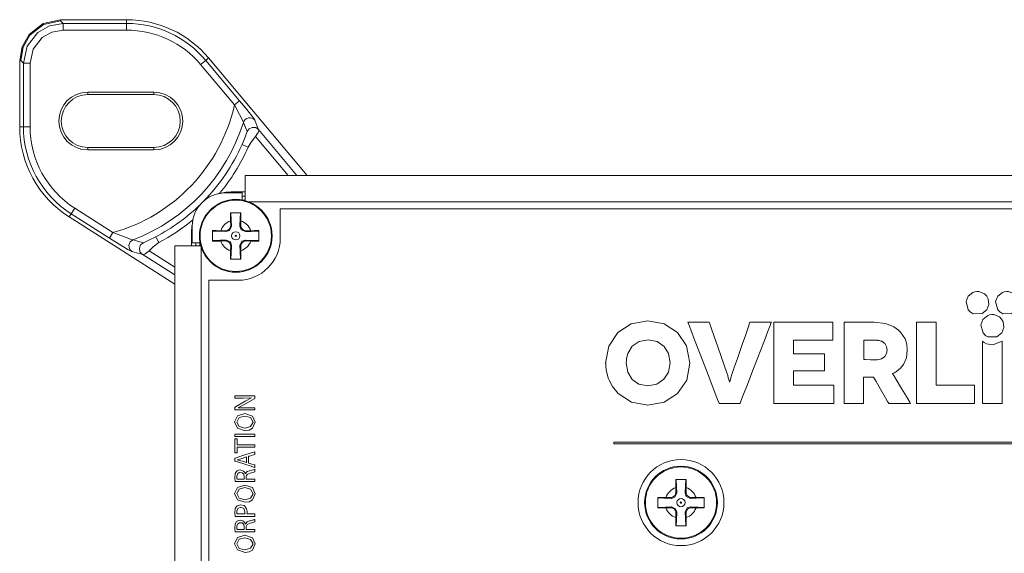
# Model space of a CAD drawing. Units: millimetres. Extents: x -69 to 69, y -62 to 62.
# Drawn here: x -69 to 6, y 21 to 62 of the extents above; entities that cross this region are included whole.
import ezdxf

# ---------------------------------------------------------------- set-up
doc = ezdxf.new("R2010")
doc.units = ezdxf.units.MM
doc.layers.add('Top$4', color=7, linetype='Continuous', true_color=0xffffff)

msp = doc.modelspace()

# ---------------------------------------------------------------- linework, layer by layer
at = {"layer": 'Top$4', "color": 7, "linetype": 'Continuous', "lineweight": 13}
for p, q in [((-60.615, 61.549), (-65.618, 61.549)), ((-65.618, 61.549), (-65.618, 61.461)), ((-65.618, 61.461), (-65.42, 61.264)), ((-65.42, 61.264), (-60.615, 61.264)), ((-65.42, 60.764), (-65.42, 61.264)), ((-60.615, 61.549), (-60.615, 61.264)), ((-60.615, 60.764), (-60.615, 61.264)), ((-65.42, 60.764), (-60.615, 60.764)), ((-68.615, 58.464), (-68.702, 58.464)), ((-68.702, 58.464), (-68.702, 53.461)), ((-68.418, 58.267), (-68.615, 58.464)), ((-68.418, 53.461), (-68.418, 58.267)), ((-67.918, 58.267), (-68.418, 58.267)), ((-67.918, 53.461), (-67.918, 58.267)), ((-55.021, 58.156), (-54.638, 58.477)), ((-55.021, 58.156), (-52.462, 55.106)), ((-54.42, 58.66), (-54.638, 58.477)), ((-54.638, 58.477), (-52.079, 55.427)), ((-46.968, 49.779), (-54.42, 58.66)), ((-63.557, 56.072), (-63.557, 55.889)), ((-58.557, 56.072), (-63.557, 56.072)), ((-58.557, 55.889), (-63.557, 55.889)), ((-58.557, 55.889), (-58.557, 56.072)), ((-52.462, 55.106), (-52.079, 55.427)), ((-68.418, 53.461), (-68.702, 53.461)), ((-67.918, 53.461), (-68.418, 53.461)), ((-50.648, 53.246), (-47.739, 49.779)), ((-48.391, 49.779), (-50.864, 52.727)), ((-63.557, 51.889), (-58.557, 51.889)), ((-63.557, 51.889), (-63.557, 51.705)), ((-63.557, 51.705), (-58.557, 51.705)), ((-58.557, 51.889), (-58.557, 51.705)), ((-51.65, 49.779), (-51.65, 47.867)), ((51.65, 49.779), (-51.65, 49.779)), ((-51.87, 48.452), (-53.15, 48.452)), ((-51.65, 48.551), (-52.706, 48.551)), ((-52.706, 48.551), (-52.606, 48.452)), ((-51.87, 47.917), (-51.87, 48.452)), ((-51.87, 48.219), (-51.65, 48.219)), ((-51.65, 47.919), (-51.87, 47.919)), ((-51.379, 47.779), (51.378, 47.779)), ((-64.539, 47.302), (-64.807, 46.881)), ((-61.65, 45.461), (-64.539, 47.302)), ((49.205, 47.251), (-48.995, 47.251)), ((-48.995, 47.251), (-48.995, 45.051)), ((-64.96, 46.641), (-64.807, 46.881)), ((-64.96, 46.641), (-56.978, 41.555)), ((-61.918, 45.04), (-64.807, 46.881)), ((-52.755, 46.347), (-52.749, 46.001)), ((-51.982, 46.001), (-51.976, 46.347)), ((-61.65, 45.461), (-61.918, 45.04)), ((-55.705, 45.552), (-55.705, 44.452)), ((-55.65, 45.498), (-55.705, 45.552)), ((-55.65, 45.952), (-55.65, 44.672)), ((-53.155, 45.595), (-53.501, 45.601)), ((-53.091, 45.53), (-53.155, 45.595)), ((-52.749, 46.001), (-52.684, 45.937)), ((-52.047, 45.937), (-51.982, 46.001)), ((-51.576, 45.595), (-51.64, 45.53)), ((-51.23, 45.601), (-51.576, 45.595)), ((-55.65, 44.672), (-55.062, 44.672)), ((-55.372, 44.451), (-55.372, 44.672)), ((-55.072, 44.672), (-55.072, 44.451)), ((-53.501, 44.822), (-53.155, 44.828)), ((-53.155, 44.828), (-53.091, 44.893)), ((-51.641, 44.892), (-51.576, 44.828)), ((-51.576, 44.828), (-51.23, 44.822)), ((-58.918, 44.083), (-56.978, 42.848)), ((-55.008, 44.452), (-56.978, 44.452)), ((-56.978, 44.452), (-56.978, -42.348)), ((-54.978, -42.249), (-54.978, 44.353)), ((-52.749, 44.422), (-52.755, 44.076)), ((-52.684, 44.486), (-52.749, 44.422)), ((-51.982, 44.421), (-52.047, 44.486)), ((-51.976, 44.076), (-51.982, 44.421)), ((-56.978, 42.255), (-59.43, 43.818)), ((-52.195, 41.851), (-54.395, 41.851)), ((-54.395, 41.851), (-54.395, -39.849)), ((-11.678, 32.552), (-11.678, 38.694)), ((-11.678, 38.694), (-7.208, 38.694)), ((-7.208, 38.694), (-7.208, 37.316)), ((-0.883, 38.694), (0.592, 38.694)), ((-0.883, 32.552), (-0.883, 38.694)), ((0.592, 38.694), (0.592, 33.929)), ((-10.203, 37.316), (-10.203, 36.307)), ((-7.208, 37.316), (-10.203, 37.316)), ((-10.203, 36.307), (-7.858, 36.307)), ((-7.858, 36.307), (-7.858, 35.017)), ((-10.203, 35.017), (-10.203, 33.929)), ((-7.858, 35.017), (-10.203, 35.017)), ((-10.203, 33.929), (-7.155, 33.929)), ((-7.155, 33.929), (-7.155, 32.552)), ((0.592, 33.929), (3.5, 33.929)), ((3.5, 33.929), (3.5, 32.552)), ((-7.155, 32.552), (-11.678, 32.552)), ((3.5, 32.552), (-0.883, 32.552)), ((23.69, 29.619), (-23.789, 29.619)), ((-23.789, 29.619), (-23.789, 29.495)), ((-23.789, 29.495), (23.69, 29.495)), ((-19.089, 26.187), (-19.083, 25.841)), ((-18.317, 25.841), (-18.311, 26.187)), ((-19.49, 25.435), (-19.836, 25.441)), ((-19.425, 25.37), (-19.49, 25.435)), ((-19.083, 25.841), (-19.019, 25.777)), ((-18.381, 25.776), (-18.317, 25.841)), ((-17.91, 25.434), (-17.975, 25.37)), ((-17.564, 25.44), (-17.91, 25.434)), ((-19.836, 24.662), (-19.49, 24.668)), ((-19.49, 24.668), (-19.425, 24.733)), ((-17.975, 24.732), (-17.911, 24.667)), ((-17.911, 24.667), (-17.564, 24.662)), ((-19.083, 24.262), (-19.089, 23.916)), ((-19.019, 24.326), (-19.083, 24.262)), ((-18.317, 24.261), (-18.382, 24.325)), ((-18.311, 23.916), (-18.317, 24.261))]:
    msp.add_line(p, q, dxfattribs=at)
for points in [[(-65.618, 61.549), (-66.931, 61.254), (-67.994, 60.43), (-68.519, 59.51), (-68.702, 58.464)], [(-65.618, 61.461), (-66.894, 61.176), (-67.928, 60.375), (-68.438, 59.48), (-68.615, 58.464)], [(-68.418, 58.267), (-68.132, 59.543), (-67.331, 60.576), (-66.436, 61.087), (-65.42, 61.264)], [(-67.918, 58.267), (-67.681, 59.33), (-67.013, 60.191), (-66.267, 60.617), (-65.42, 60.764)], [(-51.785, 53.789), (-51.883, 54.011), (-52.081, 54.396), (-52.462, 55.106)], [(-52.079, 55.427), (-51.636, 54.892), (-51.249, 54.408), (-51.009, 54.09), (-50.95, 54.002), (-50.927, 53.961)], [(-51.785, 53.789), (-51.622, 53.394), (-51.497, 53.087)], [(-50.927, 53.961), (-50.768, 53.558), (-50.648, 53.246)], [(-51.497, 53.087), (-51.6, 52.813), (-51.708, 52.54), (-51.889, 52.117)], [(-51.497, 53.087), (-51.349, 53.299), (-51.116, 53.411), (-50.859, 53.391), (-50.648, 53.246)], [(-50.648, 53.246), (-50.619, 53.15), (-50.659, 53.032), (-50.864, 52.727)], [(-51.433, 51.915), (-51.772, 52.065), (-51.889, 52.117)], [(-50.864, 52.727), (-51.204, 52.287), (-51.433, 51.915)], [(-53.599, 48.415), (-53.664, 48.394), (-53.714, 48.377)], [(-53.599, 48.415), (-53.104, 48.525), (-52.706, 48.551)], [(-52.76, 46.962), (-52.758, 46.624), (-52.755, 46.347)], [(-51.971, 46.962), (-52.413, 46.962), (-52.76, 46.962)], [(-52.727, 46.962), (-52.703, 46.389), (-52.684, 45.937)], [(-52.047, 45.937), (-52.023, 46.512), (-52.004, 46.962)], [(-51.976, 46.347), (-51.972, 46.698), (-51.971, 46.962)], [(-55.705, 45.552), (-55.678, 45.95), (-55.621, 46.256)], [(-61.65, 45.461), (-60.64, 45.082), (-60.316, 44.968), (-60.128, 44.915)], [(-54.115, 45.606), (-54.115, 45.164), (-54.115, 44.817)], [(-53.501, 45.601), (-53.852, 45.605), (-54.115, 45.606)], [(-53.091, 45.53), (-53.666, 45.554), (-54.115, 45.573)], [(-52.684, 45.937), (-52.827, 45.615), (-53.091, 45.53)], [(-51.64, 45.53), (-51.962, 45.673), (-52.047, 45.937)], [(-50.615, 45.573), (-51.188, 45.549), (-51.64, 45.53)], [(-50.615, 45.606), (-50.953, 45.605), (-51.23, 45.601)], [(-50.615, 44.817), (-50.615, 45.259), (-50.615, 45.606)], [(-60.218, 44.028), (-60.35, 44.09), (-60.534, 44.191), (-60.975, 44.452), (-61.918, 45.04)], [(-59.353, 44.694), (-59.784, 44.815), (-60.128, 44.915)], [(-59.43, 43.818), (-59.606, 44.015), (-59.653, 44.276), (-59.56, 44.526), (-59.353, 44.694)], [(-58.413, 45.148), (-58.936, 44.886), (-59.353, 44.694)], [(-58.182, 44.707), (-58.611, 44.378), (-58.917, 44.084)], [(-58.413, 45.148), (-58.322, 44.974), (-58.182, 44.707)], [(-54.115, 44.85), (-53.543, 44.874), (-53.091, 44.893)], [(-54.115, 44.817), (-53.778, 44.819), (-53.501, 44.822)], [(-53.091, 44.893), (-52.769, 44.75), (-52.684, 44.486)], [(-52.047, 44.486), (-51.904, 44.808), (-51.641, 44.892)], [(-51.641, 44.892), (-51.065, 44.869), (-50.615, 44.85)], [(-51.23, 44.822), (-50.879, 44.818), (-50.615, 44.817)], [(-59.43, 43.818), (-59.868, 43.933), (-60.218, 44.028)], [(-58.918, 44.083), (-59.204, 43.845), (-59.324, 43.796), (-59.43, 43.818)], [(-52.755, 44.076), (-52.759, 43.725), (-52.76, 43.462)], [(-52.684, 44.486), (-52.708, 43.911), (-52.727, 43.462)], [(-52.004, 43.462), (-52.028, 44.034), (-52.047, 44.486)], [(-51.971, 43.462), (-51.972, 43.799), (-51.976, 44.076)], [(-52.76, 43.462), (-52.318, 43.462), (-51.971, 43.462)], [(-11.864, 38.694), (-11.864, 38.694), (-11.864, 38.693), (-11.864, 38.693), (-11.865, 38.691), (-11.867, 38.685), (-11.874, 38.667), (-11.896, 38.61), (-11.963, 38.436), (-12.158, 37.93), (-12.395, 37.312), (-12.674, 36.587), (-13.216, 35.178), (-13.725, 33.854), (-14.012, 33.108), (-14.189, 32.649), (-14.219, 32.571), (-14.226, 32.552), (-14.226, 32.552), (-14.229, 32.552), (-14.27, 32.552), (-14.441, 32.552), (-14.851, 32.552), (-15.316, 32.552), (-15.61, 32.552), (-15.789, 32.552), (-15.816, 32.552), (-15.82, 32.56), (-15.933, 32.855), (-16.179, 33.493), (-16.516, 34.368), (-16.904, 35.375), (-17.301, 36.406), (-17.667, 37.356), (-17.961, 38.119), (-18.113, 38.514), (-18.178, 38.682), (-18.179, 38.685), (-18.179, 38.685), (-18.179, 38.685), (-18.179, 38.685), (-18.179, 38.685), (-18.168, 38.685), (-17.867, 38.685), (-17.333, 38.685), (-16.815, 38.685), (-16.564, 38.685), (-16.563, 38.685), (-16.563, 38.685), (-16.563, 38.685), (-16.563, 38.685), (-16.563, 38.685), (-16.549, 38.647), (-16.417, 38.27), (-16.187, 37.613), (-15.914, 36.833), (-15.652, 36.084), (-15.454, 35.52), (-15.377, 35.298), (-15.167, 34.647), (-15.122, 34.482), (-15.057, 34.257), (-15.037, 34.202), (-15.03, 34.188), (-15.028, 34.185), (-15.026, 34.184), (-15.021, 34.184), (-15.018, 34.184), (-15.017, 34.184), (-15.017, 34.184), (-15.017, 34.184), (-15.017, 34.184), (-15.016, 34.184), (-15.015, 34.185), (-15.012, 34.188), (-15.005, 34.203), (-14.985, 34.261), (-14.92, 34.49), (-14.857, 34.721), (-14.762, 35.026), (-14.71, 35.179), (-14.686, 35.249), (-14.674, 35.281), (-14.669, 35.295), (-14.667, 35.301), (-14.666, 35.304), (-14.666, 35.305), (-14.666, 35.306), (-14.665, 35.306), (-14.665, 35.306), (-14.665, 35.306), (-14.665, 35.306), (-14.665, 35.307), (-14.665, 35.309), (-14.663, 35.314), (-14.657, 35.33), (-14.64, 35.38), (-14.587, 35.53), (-14.439, 35.954), (-14.073, 37), (-13.83, 37.693), (-13.627, 38.274), (-13.511, 38.605), (-13.486, 38.676), (-13.481, 38.69), (-13.48, 38.693), (-13.48, 38.694), (-13.48, 38.694), (-13.48, 38.694), (-13.48, 38.694), (-13.48, 38.694), (-13.48, 38.694), (-13.48, 38.694), (-13.48, 38.694), (-13.479, 38.694), (-13.478, 38.694), (-13.476, 38.694), (-13.468, 38.694), (-13.444, 38.694), (-13.373, 38.694), (-13.171, 38.694), (-12.672, 38.694), (-12.239, 38.694), (-11.933, 38.694), (-11.868, 38.694), (-11.864, 38.694), (-11.864, 38.694), (-11.864, 38.694)], [(-50.925, 32.052), (-52.325, 32.052), (-52.417, 32.052), (-52.423, 32.052), (-52.423, 32.052), (-52.423, 32.053), (-52.423, 32.06), (-52.423, 32.152), (-52.423, 32.244), (-52.423, 32.251), (-52.423, 32.252), (-52.423, 32.252), (-52.423, 32.252), (-52.42, 32.254), (-52.374, 32.282), (-51.665, 32.709), (-51.178, 32.965), (-51.178, 32.965), (-51.178, 32.965), (-51.179, 32.968), (-51.18, 32.969), (-51.18, 32.97), (-51.18, 32.97), (-51.18, 32.97), (-51.796, 32.948), (-52.416, 32.948), (-52.423, 32.948), (-52.423, 32.948), (-52.423, 32.948), (-52.423, 32.949), (-52.423, 32.976), (-52.423, 33.089), (-52.423, 33.122), (-52.423, 33.122), (-52.402, 33.122), (-51.003, 33.122), (-50.925, 33.12), (-50.925, 33.114), (-50.925, 32.95), (-50.925, 32.937), (-50.925, 32.936), (-50.925, 32.936), (-50.933, 32.931), (-51.685, 32.483), (-52.185, 32.217), (-52.185, 32.217), (-52.185, 32.217), (-52.184, 32.213), (-52.184, 32.211), (-52.183, 32.21), (-52.183, 32.21), (-52.183, 32.21), (-51.565, 32.225), (-51.245, 32.225), (-51.025, 32.225), (-50.932, 32.225), (-50.925, 32.225), (-50.925, 32.138), (-50.925, 32.059), (-50.925, 32.052), (-50.925, 32.052)], [(-52.423, 30.227), (-51.674, 30.227), (-51.159, 30.227), (-50.942, 30.227), (-50.926, 30.227), (-50.925, 30.227), (-50.925, 30.227), (-50.925, 30.227), (-50.925, 30.135), (-50.925, 30.072), (-50.925, 30.045), (-50.925, 30.043), (-50.925, 30.043), (-50.925, 30.043), (-51.674, 30.043), (-52.189, 30.043), (-52.406, 30.043), (-52.422, 30.043), (-52.423, 30.043), (-52.423, 30.043), (-52.423, 30.043), (-52.423, 30.135), (-52.423, 30.219), (-52.423, 30.226), (-52.423, 30.227), (-52.423, 30.227), (-52.423, 30.227)], [(-52.259, 29.238), (-52.259, 29.021), (-52.259, 28.872), (-52.259, 28.809), (-52.259, 28.805), (-52.259, 28.805), (-52.259, 28.805), (-52.341, 28.805), (-52.398, 28.805), (-52.421, 28.805), (-52.423, 28.805), (-52.423, 28.805), (-52.423, 28.805), (-52.423, 29.332), (-52.423, 29.695), (-52.423, 29.848), (-52.423, 29.859), (-52.423, 29.86), (-52.423, 29.86), (-52.341, 29.86), (-52.285, 29.86), (-52.261, 29.86), (-52.259, 29.86), (-52.259, 29.86), (-52.259, 29.86), (-52.259, 29.642), (-52.259, 29.492), (-52.259, 29.429), (-52.259, 29.425), (-52.259, 29.424), (-52.259, 29.424), (-51.592, 29.424), (-51.133, 29.424), (-50.94, 29.424), (-50.926, 29.424), (-50.925, 29.424), (-50.925, 29.424), (-50.925, 29.331), (-50.925, 29.267), (-50.925, 29.24), (-50.925, 29.238), (-50.925, 29.238), (-50.925, 29.238), (-51.592, 29.238), (-52.201, 29.238), (-52.255, 29.238), (-52.259, 29.238), (-52.259, 29.238), (-52.259, 29.238)], [(-51.547, 28.508), (-51.763, 28.438), (-51.979, 28.368), (-52.252, 28.294), (-52.252, 28.294), (-52.252, 28.294), (-52.252, 28.292), (-52.252, 28.291), (-52.252, 28.29), (-52.252, 28.29), (-52.252, 28.29), (-52.252, 28.29), (-51.981, 28.218), (-51.764, 28.148), (-51.566, 28.084), (-51.549, 28.079), (-51.547, 28.078), (-51.547, 28.078), (-51.547, 28.078), (-51.547, 28.078), (-51.547, 28.293), (-51.547, 28.489), (-51.547, 28.506), (-51.547, 28.508), (-51.547, 28.508), (-51.547, 28.508)], [(-51.721, 26.823), (-51.721, 26.917), (-51.721, 26.988), (-51.721, 27.007), (-51.721, 27.01), (-51.721, 27.011), (-51.721, 27.011), (-51.721, 27.011), (-51.721, 27.011), (-51.766, 27.2), (-51.889, 27.311), (-52.073, 27.327), (-52.217, 27.242), (-52.283, 27.051), (-52.286, 27.005), (-52.283, 26.924), (-52.275, 26.857), (-52.271, 26.836), (-52.269, 26.829), (-52.268, 26.826), (-52.268, 26.824), (-52.268, 26.824), (-52.268, 26.824), (-52.268, 26.823), (-52.268, 26.823), (-52.268, 26.823), (-52.268, 26.823), (-52.268, 26.823), (-52.268, 26.823), (-52.268, 26.823), (-52.268, 26.823), (-52.267, 26.823), (-52.267, 26.823), (-52.266, 26.823), (-52.264, 26.823), (-52.256, 26.823), (-52.231, 26.823), (-52.163, 26.823), (-51.994, 26.823), (-51.744, 26.823), (-51.722, 26.823), (-51.721, 26.823), (-51.721, 26.823), (-51.721, 26.823)], [(-19.095, 26.801), (-19.093, 26.464), (-19.089, 26.187)], [(-18.305, 26.801), (-18.747, 26.801), (-19.095, 26.801)], [(-19.062, 26.801), (-19.037, 26.229), (-19.019, 25.777)], [(-18.381, 25.776), (-18.357, 26.352), (-18.338, 26.801)], [(-18.311, 26.187), (-18.306, 26.538), (-18.305, 26.801)], [(-20.45, 25.446), (-20.45, 25.004), (-20.45, 24.657)], [(-19.836, 25.441), (-20.186, 25.445), (-20.45, 25.446)], [(-19.425, 25.37), (-20, 25.394), (-20.45, 25.413)], [(-19.019, 25.777), (-19.162, 25.455), (-19.425, 25.37)], [(-17.975, 25.37), (-18.297, 25.513), (-18.381, 25.776)], [(-16.95, 25.413), (-17.522, 25.389), (-17.975, 25.37)], [(-16.95, 25.446), (-17.288, 25.444), (-17.564, 25.44)], [(-16.95, 24.657), (-16.95, 25.099), (-16.95, 25.446)], [(-20.45, 24.69), (-19.878, 24.714), (-19.425, 24.733)], [(-20.45, 24.657), (-20.112, 24.658), (-19.836, 24.662)], [(-19.425, 24.733), (-19.103, 24.589), (-19.019, 24.326)], [(-18.382, 24.325), (-18.239, 24.647), (-17.975, 24.732)], [(-17.975, 24.732), (-17.4, 24.708), (-16.95, 24.69)], [(-17.564, 24.662), (-17.214, 24.657), (-16.95, 24.657)], [(-19.089, 23.916), (-19.094, 23.565), (-19.095, 23.301)], [(-19.019, 24.326), (-19.043, 23.751), (-19.062, 23.301)], [(-18.338, 23.301), (-18.363, 23.873), (-18.382, 24.325)], [(-18.305, 23.301), (-18.307, 23.639), (-18.311, 23.916)], [(-51.721, 23.03), (-51.721, 23.124), (-51.721, 23.195), (-51.721, 23.213), (-51.721, 23.217), (-51.721, 23.218), (-51.721, 23.218), (-51.721, 23.218), (-51.721, 23.218), (-51.766, 23.407), (-51.889, 23.518), (-52.073, 23.534), (-52.217, 23.449), (-52.283, 23.258), (-52.286, 23.212), (-52.283, 23.131), (-52.275, 23.064), (-52.271, 23.043), (-52.269, 23.036), (-52.268, 23.033), (-52.268, 23.031), (-52.268, 23.031), (-52.268, 23.03), (-52.268, 23.03), (-52.268, 23.03), (-52.268, 23.03), (-52.268, 23.03), (-52.268, 23.03), (-52.268, 23.03), (-52.268, 23.03), (-52.268, 23.03), (-52.267, 23.03), (-52.267, 23.03), (-52.266, 23.03), (-52.264, 23.03), (-52.256, 23.03), (-52.231, 23.03), (-52.163, 23.03), (-51.994, 23.03), (-51.744, 23.03), (-51.722, 23.03), (-51.721, 23.03), (-51.721, 23.03), (-51.721, 23.03)], [(-19.095, 23.301), (-18.653, 23.301), (-18.305, 23.301)]]:
    msp.add_lwpolyline(points, dxfattribs=at)
for points in [[(4.071, 39.335), (4.43, 39.627), (4.588, 40.03), (4.533, 40.459), (4.422, 40.657), (4.254, 40.829), (4.254, 40.829), (4.254, 40.829), (3.827, 41.006), (3.672, 41.011), (3.518, 40.988), (3.37, 40.937), (3.37, 40.937), (3.37, 40.937), (3.01, 40.646), (2.853, 40.243), (3.019, 39.616), (3.186, 39.444), (3.234, 39.409), (3.388, 39.326), (4.071, 39.335)], [(6.311, 39.335), (6.67, 39.627), (6.828, 40.03), (6.772, 40.459), (6.662, 40.657), (6.494, 40.829), (6.494, 40.829), (6.494, 40.829), (6.067, 41.006), (5.911, 41.011), (5.757, 40.988), (5.609, 40.937), (5.609, 40.937), (5.609, 40.937), (5.25, 40.646), (5.093, 40.243), (5.258, 39.616), (5.426, 39.444), (5.473, 39.409), (5.628, 39.326), (6.311, 39.335)], [(-24.415, 35.587), (-24.161, 36.877), (-24.161, 36.877), (-24.161, 36.877), (-23.475, 37.895), (-23.475, 37.895), (-23.475, 37.895), (-22.457, 38.553), (-22.457, 38.553), (-21.219, 38.79), (-19.979, 38.553), (-19.979, 38.553), (-18.961, 37.895), (-18.961, 37.895), (-18.276, 36.887), (-18.276, 36.887), (-18.276, 36.887), (-18.021, 35.596), (-18.267, 34.306), (-18.267, 34.306), (-18.952, 33.298), (-18.952, 33.298), (-19.971, 32.639), (-19.971, 32.639), (-21.209, 32.411), (-22.448, 32.639), (-22.448, 32.639), (-22.448, 32.639), (-23.458, 33.298), (-23.458, 33.298), (-23.458, 33.298), (-23.887, 33.825), (-24.143, 34.315), (-24.199, 34.459), (-24.353, 35.081), (-24.382, 35.371), (-24.388, 35.501), (-24.389, 35.559), (-24.389, 35.585), (-24.389, 35.596), (-24.389, 35.601), (-24.389, 35.603), (-24.389, 35.604), (-24.389, 35.605), (-24.389, 35.605), (-24.389, 35.605), (-24.389, 35.605), (-24.389, 35.605), (-24.389, 35.605), (-24.389, 35.605), (-24.389, 35.605), (-24.391, 35.604), (-24.394, 35.602), (-24.402, 35.596), (-24.414, 35.588), (-24.415, 35.587), (-24.415, 35.587), (-24.415, 35.587)], [(5.191, 37.589), (5.55, 37.881), (5.708, 38.284), (5.652, 38.713), (5.542, 38.911), (5.374, 39.083), (5.374, 39.083), (5.374, 39.083), (4.947, 39.259), (4.791, 39.265), (4.637, 39.242), (4.489, 39.191), (4.489, 39.191), (4.489, 39.191), (4.13, 38.899), (3.973, 38.496), (4.139, 37.87), (4.306, 37.698), (4.354, 37.663), (4.508, 37.58), (5.191, 37.589)], [(-2.992, 32.543), (-2.992, 32.543), (-2.992, 32.543), (-2.992, 32.543), (-2.992, 32.544), (-2.994, 32.548), (-3.001, 32.558), (-3.02, 32.592), (-3.077, 32.69), (-3.237, 32.967), (-3.621, 33.633), (-3.95, 34.201), (-4.134, 34.52), (-4.142, 34.535), (-4.142, 34.535), (-4.144, 34.535), (-4.274, 34.535), (-4.722, 34.535), (-4.885, 34.535), (-4.897, 34.535), (-4.897, 34.535), (-4.897, 34.535), (-4.897, 34.534), (-4.897, 34.468), (-4.897, 34.223), (-4.897, 33.724), (-4.897, 33.173), (-4.897, 32.82), (-4.897, 32.592), (-4.897, 32.546), (-4.897, 32.543), (-4.897, 32.543), (-4.897, 32.543), (-4.897, 32.543), (-4.897, 32.543), (-4.897, 32.543), (-4.898, 32.543), (-4.898, 32.543), (-4.9, 32.543), (-4.905, 32.543), (-4.92, 32.543), (-4.967, 32.543), (-5.104, 32.543), (-5.46, 32.543), (-6.143, 32.543), (-6.372, 32.543), (-6.373, 32.543), (-6.373, 32.544), (-6.373, 32.62), (-6.373, 33.095), (-6.373, 33.896), (-6.373, 34.901), (-6.373, 35.986), (-6.373, 37.028), (-6.373, 37.905), (-6.373, 38.494), (-6.373, 38.652), (-6.373, 38.675), (-6.373, 38.676), (-6.373, 38.676), (-6.373, 38.676), (-6.371, 38.676), (-6.073, 38.676), (-5.441, 38.676), (-4.806, 38.676), (-4.292, 38.676), (-4.081, 38.676), (-3.274, 38.587), (-3.036, 38.518), (-2.608, 38.333), (-2.254, 38.088), (-2.104, 37.943), (-1.762, 37.43), (-1.631, 37.023), (-1.586, 36.57), (-1.659, 35.992), (-1.876, 35.5), (-2.101, 35.217), (-2.41, 34.96), (-2.568, 34.865), (-2.642, 34.827), (-2.675, 34.81), (-2.69, 34.803), (-2.696, 34.8), (-2.699, 34.799), (-2.701, 34.798), (-2.701, 34.798), (-2.702, 34.798), (-2.702, 34.798), (-2.702, 34.798), (-2.702, 34.798), (-2.702, 34.798), (-2.701, 34.798), (-2.701, 34.797), (-2.701, 34.796), (-2.699, 34.793), (-2.692, 34.782), (-2.672, 34.749), (-2.612, 34.649), (-2.441, 34.366), (-2.021, 33.67), (-1.656, 33.066), (-1.399, 32.64), (-1.344, 32.549), (-1.341, 32.543), (-1.341, 32.543), (-1.341, 32.543), (-1.341, 32.543), (-1.341, 32.543), (-1.341, 32.543), (-1.341, 32.543), (-1.341, 32.543), (-1.341, 32.543), (-1.341, 32.543), (-1.342, 32.543), (-1.344, 32.543), (-1.352, 32.543), (-1.376, 32.543), (-1.45, 32.543), (-1.656, 32.543), (-2.166, 32.543), (-2.609, 32.543), (-2.921, 32.543), (-2.987, 32.543), (-2.991, 32.543), (-2.992, 32.543), (-2.992, 32.543), (-2.992, 32.543)], [(-22.852, 35.605), (-22.729, 34.903), (-22.729, 34.903), (-22.729, 34.903), (-22.395, 34.359), (-22.395, 34.359), (-22.395, 34.359), (-21.877, 34.008), (-21.877, 34.008), (-21.201, 33.876), (-20.515, 34.008), (-20.515, 34.008), (-19.988, 34.368), (-19.988, 34.368), (-19.646, 34.912), (-19.646, 34.912), (-19.646, 34.912), (-19.523, 35.614), (-19.637, 36.316), (-19.637, 36.316), (-19.979, 36.86), (-19.979, 36.86), (-20.507, 37.219), (-20.507, 37.219), (-21.192, 37.351), (-21.868, 37.219), (-21.868, 37.219), (-21.868, 37.219), (-22.386, 36.869), (-22.386, 36.869), (-22.386, 36.869), (-22.72, 36.325), (-22.747, 36.248), (-22.818, 35.91), (-22.831, 35.751), (-22.834, 35.679), (-22.834, 35.648), (-22.834, 35.634), (-22.834, 35.627), (-22.834, 35.625), (-22.834, 35.623), (-22.834, 35.623), (-22.834, 35.622), (-22.834, 35.622), (-22.834, 35.622), (-22.834, 35.622), (-22.834, 35.622), (-22.834, 35.622), (-22.835, 35.622), (-22.835, 35.622), (-22.836, 35.621), (-22.838, 35.619), (-22.843, 35.614), (-22.851, 35.606), (-22.852, 35.605), (-22.852, 35.605), (-22.852, 35.605)], [(-4.88, 35.86), (-4.88, 35.86), (-4.88, 35.86), (-4.879, 35.86), (-4.868, 35.86), (-4.722, 35.857), (-4.375, 35.851), (-4.028, 35.845), (-3.87, 35.842), (-3.527, 35.912), (-3.527, 35.912), (-3.527, 35.912), (-3.29, 36.088), (-3.29, 36.088), (-3.158, 36.325), (-3.114, 36.579), (-3.149, 36.834), (-3.281, 37.07), (-3.281, 37.07), (-3.519, 37.246), (-3.554, 37.261), (-3.716, 37.305), (-3.795, 37.314), (-3.832, 37.315), (-3.848, 37.316), (-3.855, 37.316), (-3.859, 37.316), (-3.86, 37.316), (-3.861, 37.316), (-3.861, 37.316), (-3.861, 37.316), (-3.861, 37.316), (-3.861, 37.316), (-3.861, 37.316), (-3.862, 37.316), (-3.863, 37.316), (-3.868, 37.316), (-3.883, 37.316), (-3.928, 37.316), (-4.056, 37.316), (-4.37, 37.316), (-4.72, 37.316), (-4.868, 37.316), (-4.879, 37.316), (-4.88, 37.316), (-4.88, 37.316), (-4.88, 37.316), (-4.88, 37.316), (-4.88, 37.316), (-4.88, 37.316), (-4.88, 37.315), (-4.88, 37.315), (-4.88, 37.313), (-4.88, 37.306), (-4.88, 37.284), (-4.88, 37.22), (-4.88, 37.037), (-4.88, 36.588), (-4.88, 36.198), (-4.88, 35.923), (-4.88, 35.864), (-4.88, 35.86), (-4.88, 35.86), (-4.88, 35.86), (-4.88, 35.86)], [(4.88, 36.972), (4.412, 37.056), (4.231, 37.15), (4.157, 37.201), (4.126, 37.225), (4.113, 37.236), (4.107, 37.24), (4.104, 37.243), (4.103, 37.244), (4.103, 37.244), (4.102, 37.244), (4.102, 37.244), (4.102, 37.244), (4.102, 37.244), (4.102, 37.244), (4.102, 37.244), (4.102, 37.243), (4.102, 37.241), (4.102, 37.235), (4.102, 37.215), (4.102, 37.153), (4.102, 36.966), (4.102, 36.432), (4.102, 35.091), (4.102, 34.229), (4.102, 33.449), (4.102, 32.86), (4.102, 32.571), (4.102, 32.555), (4.102, 32.552), (4.102, 32.552), (4.102, 32.552), (4.102, 32.552), (4.102, 32.552), (4.106, 32.552), (4.115, 32.552), (4.166, 32.552), (4.445, 32.552), (4.84, 32.552), (5.236, 32.552), (5.515, 32.552), (5.565, 32.552), (5.575, 32.552), (5.578, 32.552), (5.578, 32.571), (5.578, 32.86), (5.578, 33.547), (5.578, 34.461), (5.578, 35.444), (5.578, 36.439), (5.578, 37.1), (5.578, 37.236), (5.578, 37.244), (5.578, 37.245), (5.578, 37.245), (5.578, 37.246), (5.578, 37.246), (5.578, 37.246), (4.88, 36.972)], [(-51.69, 31.79), (-51.102, 31.596), (-50.9, 31.128), (-51.11, 30.667), (-51.351, 30.534), (-51.661, 30.487), (-52.233, 30.676), (-52.448, 31.149), (-52.235, 31.616), (-51.69, 31.79)], [(-51.665, 30.684), (-51.242, 30.803), (-51.058, 31.139), (-51.242, 31.477), (-51.681, 31.596), (-52.097, 31.483), (-52.29, 31.141), (-52.101, 30.798), (-51.665, 30.684)], [(-51.396, 28.04), (-51.396, 28.04), (-51.396, 28.04), (-51.395, 28.04), (-51.376, 28.034), (-51.161, 27.966), (-50.983, 27.91), (-50.937, 27.896), (-50.927, 27.893), (-50.925, 27.892), (-50.925, 27.892), (-50.925, 27.892), (-50.925, 27.892), (-50.925, 27.892), (-50.925, 27.892), (-50.925, 27.892), (-50.925, 27.892), (-50.925, 27.892), (-50.925, 27.892), (-50.925, 27.892), (-50.925, 27.892), (-50.925, 27.891), (-50.925, 27.888), (-50.925, 27.879), (-50.925, 27.856), (-50.925, 27.797), (-50.925, 27.71), (-50.925, 27.702), (-50.925, 27.702), (-50.925, 27.702), (-50.925, 27.702), (-50.925, 27.702), (-50.925, 27.702), (-50.925, 27.702), (-50.925, 27.702), (-50.925, 27.702), (-50.925, 27.702), (-50.926, 27.702), (-50.928, 27.703), (-50.935, 27.705), (-50.957, 27.712), (-51.024, 27.734), (-51.212, 27.795), (-51.674, 27.944), (-52.238, 28.126), (-52.384, 28.173), (-52.415, 28.184), (-52.422, 28.186), (-52.423, 28.186), (-52.423, 28.186), (-52.423, 28.186), (-52.423, 28.186), (-52.423, 28.186), (-52.423, 28.186), (-52.423, 28.186), (-52.423, 28.186), (-52.423, 28.186), (-52.423, 28.186), (-52.423, 28.186), (-52.423, 28.187), (-52.423, 28.188), (-52.423, 28.191), (-52.423, 28.201), (-52.423, 28.229), (-52.423, 28.297), (-52.423, 28.381), (-52.423, 28.402), (-52.423, 28.407), (-52.423, 28.408), (-52.423, 28.408), (-52.423, 28.408), (-52.423, 28.408), (-52.423, 28.408), (-52.423, 28.408), (-52.423, 28.408), (-52.423, 28.408), (-52.423, 28.408), (-52.423, 28.408), (-52.422, 28.408), (-52.42, 28.409), (-52.413, 28.412), (-52.391, 28.419), (-52.324, 28.44), (-52.137, 28.501), (-51.674, 28.651), (-51.272, 28.782), (-50.989, 28.874), (-50.929, 28.893), (-50.925, 28.895), (-50.925, 28.895), (-50.925, 28.895), (-50.925, 28.895), (-50.925, 28.895), (-50.925, 28.895), (-50.925, 28.895), (-50.925, 28.895), (-50.925, 28.895), (-50.925, 28.895), (-50.925, 28.894), (-50.925, 28.894), (-50.925, 28.891), (-50.925, 28.882), (-50.925, 28.857), (-50.925, 28.797), (-50.925, 28.723), (-50.925, 28.703), (-50.925, 28.699), (-50.925, 28.698), (-50.925, 28.698), (-50.925, 28.698), (-50.925, 28.698), (-50.925, 28.698), (-50.925, 28.698), (-50.925, 28.698), (-50.925, 28.698), (-50.925, 28.698), (-50.925, 28.698), (-50.925, 28.698), (-50.926, 28.698), (-50.928, 28.697), (-50.935, 28.695), (-50.956, 28.688), (-51.015, 28.669), (-51.161, 28.622), (-51.338, 28.565), (-51.384, 28.55), (-51.394, 28.547), (-51.396, 28.546), (-51.396, 28.546), (-51.396, 28.546), (-51.396, 28.546), (-51.396, 28.546), (-51.396, 28.546), (-51.396, 28.546), (-51.396, 28.546), (-51.396, 28.546), (-51.396, 28.546), (-51.396, 28.546), (-51.396, 28.546), (-51.396, 28.545), (-51.396, 28.542), (-51.396, 28.535), (-51.396, 28.512), (-51.396, 28.449), (-51.396, 28.293), (-51.396, 28.062), (-51.396, 28.042), (-51.396, 28.04), (-51.396, 28.04), (-51.396, 28.04)], [(-52.403, 26.639), (-52.432, 26.897), (-52.405, 27.239), (-52.312, 27.405), (-52.256, 27.453), (-52.151, 27.501), (-52.028, 27.517), (-51.782, 27.439), (-51.692, 27.342), (-51.663, 27.291), (-51.652, 27.267), (-51.648, 27.257), (-51.647, 27.252), (-51.646, 27.25), (-51.645, 27.249), (-51.645, 27.249), (-51.645, 27.249), (-51.645, 27.249), (-51.645, 27.248), (-51.645, 27.248), (-51.645, 27.248), (-51.645, 27.248), (-51.645, 27.248), (-51.645, 27.248), (-51.645, 27.248), (-51.645, 27.248), (-51.644, 27.248), (-51.642, 27.248), (-51.64, 27.248), (-51.639, 27.248), (-51.639, 27.248), (-51.639, 27.248), (-51.639, 27.248), (-51.512, 27.394), (-51.336, 27.458), (-51.264, 27.474), (-51.03, 27.531), (-50.962, 27.552), (-50.939, 27.561), (-50.931, 27.565), (-50.927, 27.567), (-50.926, 27.567), (-50.925, 27.568), (-50.925, 27.568), (-50.925, 27.568), (-50.925, 27.568), (-50.925, 27.568), (-50.925, 27.568), (-50.925, 27.568), (-50.925, 27.568), (-50.925, 27.568), (-50.925, 27.568), (-50.925, 27.567), (-50.925, 27.567), (-50.925, 27.564), (-50.925, 27.555), (-50.925, 27.531), (-50.925, 27.473), (-50.925, 27.407), (-50.925, 27.38), (-50.925, 27.378), (-50.925, 27.378), (-50.925, 27.378), (-51.073, 27.33), (-51.283, 27.282), (-51.283, 27.282), (-51.503, 27.186), (-51.559, 27.094), (-51.57, 27.043), (-51.573, 27.018), (-51.574, 27.006), (-51.574, 27.001), (-51.574, 26.998), (-51.574, 26.997), (-51.574, 26.997), (-51.574, 26.997), (-51.574, 26.997), (-51.574, 26.997), (-51.574, 26.997), (-51.574, 26.997), (-51.574, 26.997), (-51.574, 26.997), (-51.574, 26.996), (-51.574, 26.995), (-51.574, 26.993), (-51.574, 26.985), (-51.574, 26.963), (-51.574, 26.91), (-51.574, 26.85), (-51.574, 26.825), (-51.574, 26.823), (-51.574, 26.823), (-51.574, 26.823), (-51.574, 26.823), (-51.574, 26.823), (-51.574, 26.823), (-51.574, 26.823), (-51.574, 26.823), (-51.574, 26.823), (-51.573, 26.823), (-51.57, 26.823), (-51.56, 26.823), (-51.531, 26.823), (-51.45, 26.823), (-51.249, 26.823), (-51.026, 26.823), (-50.932, 26.823), (-50.925, 26.823), (-50.925, 26.823), (-50.925, 26.823), (-50.925, 26.823), (-50.925, 26.823), (-50.925, 26.823), (-50.925, 26.823), (-50.925, 26.823), (-50.925, 26.823), (-50.925, 26.823), (-50.925, 26.822), (-50.925, 26.819), (-50.925, 26.811), (-50.925, 26.788), (-50.925, 26.731), (-50.925, 26.668), (-50.925, 26.641), (-50.925, 26.64), (-50.925, 26.639), (-50.925, 26.639), (-50.925, 26.639), (-50.925, 26.639), (-50.925, 26.639), (-50.925, 26.639), (-50.925, 26.639), (-50.926, 26.639), (-50.928, 26.639), (-50.935, 26.639), (-50.957, 26.639), (-51.023, 26.639), (-51.208, 26.639), (-51.664, 26.639), (-52.06, 26.639), (-52.34, 26.639), (-52.399, 26.639), (-52.403, 26.639), (-52.403, 26.639)], [(-51.69, 26.376), (-51.102, 26.182), (-50.9, 25.714), (-51.11, 25.252), (-51.351, 25.12), (-51.661, 25.073), (-52.233, 25.261), (-52.448, 25.735), (-52.235, 26.202), (-51.69, 26.376)], [(-51.665, 25.27), (-51.242, 25.388), (-51.058, 25.724), (-51.242, 26.062), (-51.681, 26.182), (-52.097, 26.069), (-52.29, 25.727), (-52.101, 25.384), (-51.665, 25.27)], [(-52.406, 24.008), (-52.432, 24.256), (-52.402, 24.598), (-52.31, 24.761), (-52.25, 24.814), (-51.996, 24.886), (-51.74, 24.824), (-51.676, 24.776), (-51.553, 24.589), (-51.513, 24.383), (-51.513, 24.286), (-51.518, 24.231), (-51.521, 24.209), (-51.523, 24.2), (-51.524, 24.195), (-51.525, 24.194), (-51.525, 24.193), (-51.525, 24.193), (-51.525, 24.192), (-51.525, 24.192), (-51.525, 24.192), (-51.525, 24.192), (-51.525, 24.192), (-51.525, 24.192), (-51.525, 24.192), (-51.525, 24.192), (-51.525, 24.192), (-51.524, 24.192), (-51.521, 24.192), (-51.513, 24.192), (-51.49, 24.192), (-51.421, 24.192), (-51.25, 24.192), (-50.964, 24.192), (-50.927, 24.192), (-50.925, 24.192), (-50.925, 24.192), (-50.925, 24.192), (-50.925, 24.191), (-50.925, 24.184), (-50.925, 24.1), (-50.925, 24.016), (-50.925, 24.01), (-50.925, 24.009), (-50.925, 24.008), (-50.925, 24.008), (-50.931, 24.008), (-51.022, 24.008), (-51.377, 24.008), (-51.837, 24.008), (-52.151, 24.008), (-52.36, 24.008), (-52.403, 24.008), (-52.405, 24.008), (-52.406, 24.008)], [(-51.683, 24.192), (-51.671, 24.261), (-51.667, 24.345), (-51.75, 24.607), (-51.988, 24.702), (-52.208, 24.61), (-52.279, 24.413), (-52.279, 24.291), (-52.272, 24.227), (-52.269, 24.206), (-52.267, 24.198), (-52.266, 24.195), (-52.266, 24.193), (-52.265, 24.193), (-52.265, 24.193), (-52.265, 24.192), (-52.265, 24.192), (-52.265, 24.192), (-52.265, 24.192), (-52.265, 24.192), (-52.265, 24.192), (-52.265, 24.192), (-52.265, 24.192), (-52.265, 24.192), (-52.265, 24.192), (-52.264, 24.192), (-52.261, 24.192), (-52.253, 24.192), (-52.227, 24.192), (-52.154, 24.192), (-51.974, 24.192), (-51.708, 24.192), (-51.685, 24.192), (-51.683, 24.192), (-51.683, 24.192), (-51.683, 24.192)], [(-52.403, 22.846), (-52.432, 23.104), (-52.405, 23.446), (-52.312, 23.612), (-52.256, 23.66), (-52.151, 23.708), (-52.028, 23.724), (-51.782, 23.646), (-51.692, 23.549), (-51.663, 23.498), (-51.652, 23.474), (-51.648, 23.464), (-51.647, 23.459), (-51.646, 23.457), (-51.645, 23.456), (-51.645, 23.456), (-51.645, 23.456), (-51.645, 23.455), (-51.645, 23.455), (-51.645, 23.455), (-51.645, 23.455), (-51.645, 23.455), (-51.645, 23.455), (-51.645, 23.455), (-51.645, 23.455), (-51.645, 23.455), (-51.644, 23.455), (-51.642, 23.455), (-51.64, 23.455), (-51.639, 23.455), (-51.639, 23.455), (-51.639, 23.455), (-51.639, 23.455), (-51.512, 23.601), (-51.336, 23.665), (-51.264, 23.681), (-51.03, 23.738), (-50.962, 23.759), (-50.939, 23.768), (-50.931, 23.772), (-50.927, 23.773), (-50.926, 23.774), (-50.925, 23.775), (-50.925, 23.775), (-50.925, 23.775), (-50.925, 23.775), (-50.925, 23.775), (-50.925, 23.775), (-50.925, 23.775), (-50.925, 23.775), (-50.925, 23.775), (-50.925, 23.775), (-50.925, 23.774), (-50.925, 23.773), (-50.925, 23.771), (-50.925, 23.762), (-50.925, 23.738), (-50.925, 23.68), (-50.925, 23.614), (-50.925, 23.587), (-50.925, 23.585), (-50.925, 23.585), (-50.925, 23.585), (-51.073, 23.537), (-51.283, 23.489), (-51.283, 23.489), (-51.503, 23.393), (-51.559, 23.301), (-51.57, 23.25), (-51.573, 23.224), (-51.574, 23.213), (-51.574, 23.208), (-51.574, 23.205), (-51.574, 23.204), (-51.574, 23.204), (-51.574, 23.204), (-51.574, 23.204), (-51.574, 23.204), (-51.574, 23.204), (-51.574, 23.204), (-51.574, 23.204), (-51.574, 23.203), (-51.574, 23.203), (-51.574, 23.202), (-51.574, 23.2), (-51.574, 23.192), (-51.574, 23.17), (-51.574, 23.117), (-51.574, 23.057), (-51.574, 23.032), (-51.574, 23.03), (-51.574, 23.03), (-51.574, 23.03), (-51.574, 23.03), (-51.574, 23.03), (-51.574, 23.03), (-51.574, 23.03), (-51.574, 23.03), (-51.574, 23.03), (-51.573, 23.03), (-51.57, 23.03), (-51.56, 23.03), (-51.531, 23.03), (-51.45, 23.03), (-51.249, 23.03), (-51.026, 23.03), (-50.932, 23.03), (-50.925, 23.03), (-50.925, 23.03), (-50.925, 23.03), (-50.925, 23.03), (-50.925, 23.03), (-50.925, 23.03), (-50.925, 23.03), (-50.925, 23.03), (-50.925, 23.03), (-50.925, 23.03), (-50.925, 23.029), (-50.925, 23.026), (-50.925, 23.018), (-50.925, 22.995), (-50.925, 22.938), (-50.925, 22.875), (-50.925, 22.848), (-50.925, 22.846), (-50.925, 22.846), (-50.925, 22.846), (-50.925, 22.846), (-50.925, 22.846), (-50.925, 22.846), (-50.925, 22.846), (-50.925, 22.846), (-50.926, 22.846), (-50.928, 22.846), (-50.935, 22.846), (-50.957, 22.846), (-51.023, 22.846), (-51.208, 22.846), (-51.664, 22.846), (-52.06, 22.846), (-52.34, 22.846), (-52.399, 22.846), (-52.403, 22.846), (-52.403, 22.846)], [(-51.69, 22.585), (-51.102, 22.391), (-50.9, 21.923), (-51.11, 21.461), (-51.351, 21.329), (-51.661, 21.282), (-52.233, 21.47), (-52.448, 21.944), (-52.235, 22.411), (-51.69, 22.585)], [(-51.665, 21.479), (-51.242, 21.597), (-51.058, 21.933), (-51.242, 22.272), (-51.681, 22.391), (-52.097, 22.278), (-52.29, 21.936), (-52.101, 21.593), (-51.665, 21.479)]]:
    msp.add_lwpolyline(points, close=True, dxfattribs=at)
for centre, radius in [((-52.365, 45.212), 2.75), ((-52.365, 45.212), 2.695), ((-52.365, 45.212), 0.05), ((-18.7, 25.051), 2.75), ((-18.7, 25.051), 2.695), ((-18.7, 25.051), 0.05)]:
    msp.add_circle(centre, radius, dxfattribs=at)
at = {"layer": 'Top$4', "color": 7, "linetype": 'Continuous', "lineweight": 13, "extrusion": (0, 0, -1)}
for centre, radius in [((52.365, 45.212), 0.311), ((18.7, 25.051), 3.25), ((18.7, 25.051), 0.311)]:
    msp.add_circle(centre, radius, dxfattribs=at)
at = {"layer": 'Top$4', "color": 7, "linetype": 'Continuous', "lineweight": 13}
for centre, radius, start, end in [((-60.615, 53.461), 8.087, 40, 90), ((-63.557, 53.889), 2.183, 90, 270), ((-63.557, 53.889), 2, 90, 270), ((-58.557, 53.889), 2.183, 270, 90), ((-58.557, 53.889), 2, 270, 90), ((-65.115, 57.961), 13.967, 290.91991, 342.62027), ((-60.615, 53.461), 8.087, 180, 237.5), ((-53.15, 45.952), 2.5, 90, 180), ((-52.365, 45.212), 1.201, 108.92045, 161.07955), ((-52.365, 45.212), 1.201, 18.9109, 71.07955), ((-52.365, 45.212), 1.201, 198.92045, 251.07955), ((-52.365, 45.212), 1.201, 288.91073, 341.06062), ((-18.7, 25.051), 1.201, 108.92045, 161.07955), ((-18.7, 25.051), 1.201, 18.9109, 71.07955), ((-18.7, 25.051), 1.201, 198.92045, 251.07955), ((-18.7, 25.051), 1.201, 288.91073, 341.06062)]:
    msp.add_arc(centre, radius, start, end, dxfattribs=at)
at = {"layer": 'Top$4', "color": 7, "linetype": 'Continuous', "lineweight": 13, "extrusion": (0, 0, -1)}
for centre, radius, start, end in [((60.615, 53.461), 7.803, 90, 140), ((60.615, 53.461), 7.303, 90, 140), ((65.115, 57.961), 12.971, 192.71511, 254.50597), ((60.615, 53.461), 7.803, 302.5, 360), ((60.615, 53.461), 7.303, 302.5, 360), ((65.115, 57.961), 14.46, 203.84105, 224.38795), ((65.115, 57.961), 14.958, 203.84105, 219.65603), ((65.115, 57.961), 14.46, 225.82689, 242.38946), ((65.115, 57.961), 14.958, 230.53462, 242.38946), ((52.195, 45.051), 3.2, 180, 270)]:
    msp.add_arc(centre, radius, start, end, dxfattribs=at)
at = {"layer": 'Top$4', "color": 7, "linetype": 'Continuous', "lineweight": 13}
for centre, major_axis, ratio, start_param, end_param in [((-51.31, 53.64), (-0.465, -0.185), 0.990496, 3.464303, 5.596893), ((-59.95, 44.449), (0.132, 0.482), 0.989233, 0.637937, 2.83894)]:
    msp.add_ellipse(centre, major_axis=major_axis, ratio=ratio, start_param=start_param, end_param=end_param, dxfattribs=at)
at = {"layer": 'Top$4', "color": 7, "linetype": 'Continuous', "lineweight": 13, "extrusion": (0, 0, -1)}
for centre, major_axis, ratio, start_param, end_param in [((-53.149, 45.995), (0.283, -0.283), 0.998031, 5.481319, 7.085052), ((-51.582, 45.995), (-0.283, -0.283), 0.99803, 5.481164, 7.085206), ((-53.149, 44.428), (0.283, 0.283), 0.998031, 5.481319, 7.085052), ((-51.582, 44.428), (-0.284, 0.283), 0.998031, 5.481468, 7.084903), ((-19.484, 25.835), (0.283, -0.283), 0.998031, 5.481319, 7.085052), ((-17.916, 25.835), (-0.283, -0.283), 0.99803, 5.481164, 7.085206), ((-19.484, 24.268), (0.283, 0.283), 0.998031, 5.481319, 7.085052), ((-17.917, 24.267), (-0.284, 0.283), 0.998031, 5.481468, 7.084903)]:
    msp.add_ellipse(centre, major_axis=major_axis, ratio=ratio, start_param=start_param, end_param=end_param, dxfattribs=at)

doc.saveas('drawing.dxf')
